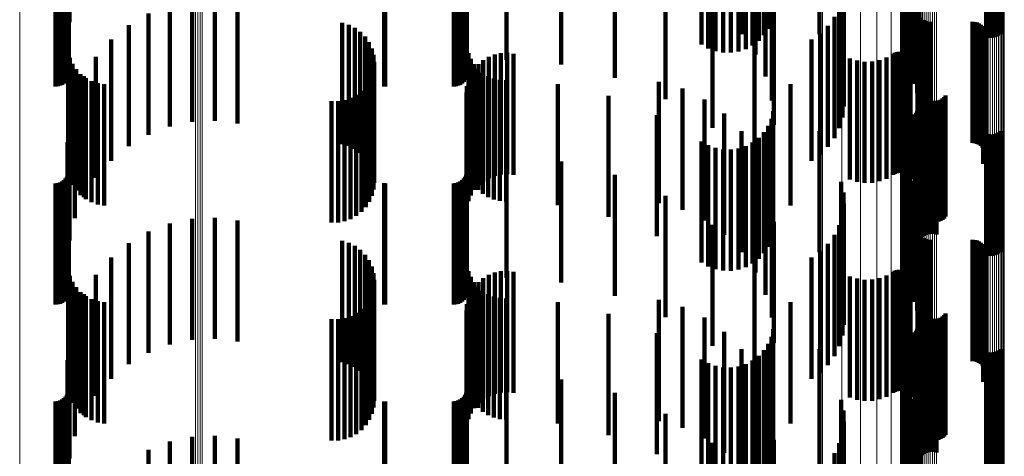
# Model space of a CAD drawing. Units: metres. Extents: x 0 to 11.2, y -0.6 to 0.6.
# Drawn here: x 0.1 to 0.1, y 0 to 0.1 of the extents above; entities that cross this region are included whole.
import ezdxf

# ---------------------------------------------------------------- set-up
doc = ezdxf.new("R2010")
doc.units = ezdxf.units.M
doc.linetypes.add('AUSGEZOGEN', pattern=[0])
doc.linetypes.add('VERDECKT2_S2', pattern=[0.009, 0.005, -0.004])
doc.layers.add('Standard', color=7, linetype='AUSGEZOGEN', lineweight=13)

msp = doc.modelspace()

# ---------------------------------------------------------------- linework, layer by layer
at = {"layer": 'Standard', "color": 7, "linetype": 'AUSGEZOGEN', "lineweight": 13, "transparency": 33554687}
for p, q in [((0.065204, 0.081097), (0.065204, 0.055855)), ((0.072465, 0.081), (0.072465, 0.055807)), ((0.072555, 0.081002), (0.072555, 0.055808)), ((0.072649, 0.081002), (0.072649, 0.055808)), ((0.072741, 0.081002), (0.072741, 0.055808)), ((0.098346, 0.080556), (0.098346, 0.055586)), ((0.099156, 0.080535), (0.099156, 0.055576)), ((0.099916, 0.080502), (0.099916, 0.05556)), ((0.100601, 0.080458), (0.100601, 0.055538)), ((0.101191, 0.080404), (0.101191, 0.055511)), ((0.10167, 0.080341), (0.10167, 0.05548)), ((0.102022, 0.080272), (0.102022, 0.055446)), ((0.102238, 0.080199), (0.102238, 0.05541)), ((0.102311, 0.080124), (0.102311, 0.055372)), ((0.102318, 0.079867), (0.102318, 0.055245)), ((0.10234, 0.079859), (0.10234, 0.055241)), ((0.102375, 0.079852), (0.102375, 0.055237)), ((0.102423, 0.079845), (0.102423, 0.055234)), ((0.102483, 0.079839), (0.102483, 0.055231)), ((0.102553, 0.079834), (0.102553, 0.055229)), ((0.102631, 0.07983), (0.102631, 0.055227)), ((0.102715, 0.079828), (0.102715, 0.055225)), ((0.102802, 0.079826), (0.102802, 0.055225)), ((0.102891, 0.079826), (0.102891, 0.055224)), ((0.102979, 0.079827), (0.102979, 0.055225)), ((0.103064, 0.07983), (0.103064, 0.055226)), ((0.105104, 0.079906), (0.105104, 0.055264)), ((0.105189, 0.079909), (0.105189, 0.055265)), ((0.105277, 0.07991), (0.105277, 0.055266)), ((0.105366, 0.07991), (0.105366, 0.055266)), ((0.105453, 0.079908), (0.105453, 0.055265)), ((0.105537, 0.079906), (0.105537, 0.055264)), ((0.105615, 0.079902), (0.105615, 0.055262)), ((0.105685, 0.079897), (0.105685, 0.05526)), ((0.105745, 0.079891), (0.105745, 0.055257)), ((0.105793, 0.079884), (0.105793, 0.055253)), ((0.105829, 0.079877), (0.105829, 0.05525)), ((0.10585, 0.079869), (0.10585, 0.055246)), ((0.105858, 0.079861), (0.105858, 0.055242)), ((0.065204, 0.055855), (0.065204, 0.031)), ((0.072465, 0.055807), (0.072465, 0.031)), ((0.072555, 0.055808), (0.072555, 0.031)), ((0.072649, 0.055808), (0.072649, 0.031)), ((0.072741, 0.055808), (0.072741, 0.031)), ((0.098346, 0.055586), (0.098346, 0.031)), ((0.099156, 0.055576), (0.099156, 0.031)), ((0.099916, 0.05556), (0.099916, 0.031)), ((0.100601, 0.055538), (0.100601, 0.031)), ((0.101191, 0.055511), (0.101191, 0.031)), ((0.10167, 0.05548), (0.10167, 0.031)), ((0.102022, 0.055446), (0.102022, 0.031)), ((0.102238, 0.05541), (0.102238, 0.031)), ((0.102311, 0.055372), (0.102311, 0.031)), ((0.102318, 0.055245), (0.102318, 0.031)), ((0.10234, 0.055241), (0.10234, 0.031)), ((0.102375, 0.055237), (0.102375, 0.031)), ((0.102423, 0.055234), (0.102423, 0.031)), ((0.102483, 0.055231), (0.102483, 0.031)), ((0.102553, 0.055229), (0.102553, 0.031)), ((0.102631, 0.055227), (0.102631, 0.031)), ((0.102715, 0.055225), (0.102715, 0.031)), ((0.102802, 0.055225), (0.102802, 0.031)), ((0.102891, 0.055224), (0.102891, 0.031)), ((0.102979, 0.055225), (0.102979, 0.031)), ((0.103064, 0.055226), (0.103064, 0.031)), ((0.105104, 0.055264), (0.105104, 0.031)), ((0.105189, 0.055265), (0.105189, 0.031)), ((0.105277, 0.055266), (0.105277, 0.031)), ((0.105366, 0.055266), (0.105366, 0.031)), ((0.105453, 0.055265), (0.105453, 0.031)), ((0.105537, 0.055264), (0.105537, 0.031)), ((0.105615, 0.055262), (0.105615, 0.031)), ((0.105685, 0.05526), (0.105685, 0.031)), ((0.105745, 0.055257), (0.105745, 0.031)), ((0.105793, 0.055253), (0.105793, 0.031)), ((0.105829, 0.05525), (0.105829, 0.031)), ((0.10585, 0.055246), (0.10585, 0.031)), ((0.105858, 0.055242), (0.105858, 0.031))]:
    msp.add_line(p, q, dxfattribs=at)
at = {"layer": 'Standard', "color": 253, "linetype": 'VERDECKT2_S2', "lineweight": 140, "transparency": 33554687}
for p, q in [((0.096241, 0.07237), (0.096241, 0.06737)), ((0.06726, 0.072347), (0.06726, 0.067347)), ((0.096111, 0.072078), (0.096111, 0.067078)), ((0.101804, 0.072013), (0.101804, 0.067013)), ((0.101961, 0.072296), (0.101961, 0.067296)), ((0.095005, 0.071856), (0.095005, 0.066856)), ((0.095716, 0.07158), (0.095716, 0.06658)), ((0.095935, 0.071813), (0.095935, 0.066813)), ((0.098229, 0.07186), (0.098229, 0.06686)), ((0.101696, 0.071708), (0.101696, 0.066708)), ((0.105108, 0.071752), (0.105108, 0.066752)), ((0.105193, 0.071725), (0.105193, 0.066725)), ((0.105281, 0.071713), (0.105281, 0.066713)), ((0.105369, 0.071715), (0.105369, 0.066715)), ((0.105456, 0.071731), (0.105456, 0.066731)), ((0.10554, 0.071761), (0.10554, 0.066761)), ((0.105617, 0.071804), (0.105617, 0.066804)), ((0.105686, 0.07186), (0.105686, 0.06686)), ((0.067184, 0.071407), (0.067184, 0.066407)), ((0.093355, 0.071432), (0.093355, 0.066432)), ((0.093631, 0.071273), (0.093631, 0.066273)), ((0.09393, 0.071162), (0.09393, 0.066162)), ((0.09518, 0.07124), (0.09518, 0.06624)), ((0.095462, 0.071388), (0.095462, 0.066388)), ((0.10164, 0.071389), (0.10164, 0.066389)), ((0.067227, 0.07077), (0.067227, 0.06577)), ((0.083667, 0.070798), (0.083667, 0.065798)), ((0.085299, 0.070798), (0.085299, 0.065798)), ((0.094243, 0.071102), (0.094243, 0.066102)), ((0.094562, 0.071095), (0.094562, 0.066095)), ((0.094877, 0.071142), (0.094877, 0.066142)), ((0.095578, 0.071023), (0.095578, 0.066023)), ((0.101637, 0.071066), (0.101637, 0.066066)), ((0.101687, 0.070746), (0.101687, 0.065746)), ((0.087565, 0.070601), (0.087565, 0.065601)), ((0.10179, 0.070439), (0.10179, 0.065439)), ((0.067154, 0.069972), (0.067154, 0.064972)), ((0.067194, 0.070058), (0.067194, 0.065058)), ((0.067219, 0.07015), (0.067219, 0.06515)), ((0.083594, 0.069972), (0.083594, 0.064972)), ((0.083634, 0.070058), (0.083634, 0.065058)), ((0.083659, 0.07015), (0.083659, 0.06515)), ((0.089774, 0.070058), (0.089774, 0.065058)), ((0.096001, 0.070104), (0.096001, 0.065104)), ((0.101942, 0.070154), (0.101942, 0.065154)), ((0.066683, 0.0697), (0.066683, 0.0647)), ((0.066778, 0.069708), (0.066778, 0.064708)), ((0.066869, 0.069733), (0.066869, 0.064733)), ((0.066955, 0.069773), (0.066955, 0.064773)), ((0.067033, 0.069827), (0.067033, 0.064827)), ((0.0671, 0.069894), (0.0671, 0.064894)), ((0.080249, 0.069702), (0.080249, 0.064702)), ((0.080293, 0.0697), (0.080293, 0.0647)), ((0.083123, 0.0697), (0.083123, 0.0647)), ((0.083218, 0.069708), (0.083218, 0.064708)), ((0.083309, 0.069733), (0.083309, 0.064733)), ((0.083395, 0.069773), (0.083395, 0.064773)), ((0.083473, 0.069827), (0.083473, 0.064827)), ((0.08354, 0.069894), (0.08354, 0.064894)), ((0.099118, 0.069766), (0.099118, 0.064766)), ((0.10213, 0.069809), (0.10213, 0.064809)), ((0.091873, 0.069181), (0.091873, 0.064181)), ((0.09626, 0.069126), (0.09626, 0.064126)), ((0.099213, 0.069321), (0.099213, 0.064321)), ((0.102263, 0.069439), (0.102263, 0.064439)), ((0.099232, 0.068866), (0.099232, 0.063866)), ((0.102337, 0.069052), (0.102337, 0.064052)), ((0.099175, 0.068414), (0.099175, 0.063414)), ((0.10235, 0.068659), (0.10235, 0.063659)), ((0.071399, 0.068044), (0.071399, 0.063044)), ((0.072321, 0.068237), (0.072321, 0.063237)), ((0.073262, 0.068281), (0.073262, 0.063281)), ((0.074198, 0.068173), (0.074198, 0.063173)), ((0.093812, 0.067991), (0.093812, 0.062991)), ((0.096347, 0.068118), (0.096347, 0.063118)), ((0.099043, 0.067978), (0.099043, 0.062978)), ((0.102278, 0.067966), (0.102278, 0.062966)), ((0.070519, 0.067706), (0.070519, 0.062706)), ((0.098841, 0.06757), (0.098841, 0.06257)), ((0.102276, 0.067875), (0.102276, 0.062875)), ((0.102289, 0.067785), (0.102289, 0.062785)), ((0.10236, 0.067618), (0.10236, 0.062618)), ((0.102415, 0.067546), (0.102415, 0.062546)), ((0.069705, 0.067232), (0.069705, 0.062232)), ((0.078518, 0.067321), (0.078518, 0.062321)), ((0.078787, 0.067243), (0.078787, 0.062243)), ((0.079039, 0.067121), (0.079039, 0.062121)), ((0.098573, 0.067201), (0.098573, 0.062201)), ((0.102557, 0.067433), (0.102557, 0.062433)), ((0.10264, 0.067396), (0.10264, 0.062396)), ((0.102728, 0.067373), (0.102728, 0.062373)), ((0.102819, 0.067366), (0.102819, 0.062366)), ((0.104547, 0.067366), (0.104547, 0.062366)), ((0.104638, 0.067358), (0.104638, 0.062358)), ((0.104727, 0.067335), (0.104727, 0.062335)), ((0.104811, 0.067298), (0.104811, 0.062298)), ((0.104887, 0.067247), (0.104887, 0.062247)), ((0.104953, 0.067184), (0.104953, 0.062184)), ((0.105008, 0.067111), (0.105008, 0.062111)), ((0.079267, 0.066957), (0.079267, 0.061957)), ((0.079463, 0.066756), (0.079463, 0.061756)), ((0.098248, 0.066883), (0.098248, 0.061883)), ((0.10505, 0.067029), (0.10505, 0.062029)), ((0.105078, 0.066942), (0.105078, 0.061942)), ((0.105088, 0.066759), (0.105088, 0.061759)), ((0.105091, 0.066851), (0.105091, 0.061851)), ((0.068977, 0.066633), (0.068977, 0.061633)), ((0.079622, 0.066525), (0.079622, 0.061525)), ((0.079738, 0.06627), (0.079738, 0.06127)), ((0.095544, 0.066516), (0.095544, 0.061516)), ((0.09789, 0.066633), (0.09789, 0.061633)), ((0.10499, 0.066505), (0.10499, 0.061505)), ((0.105037, 0.066584), (0.105037, 0.061584)), ((0.10507, 0.06667), (0.10507, 0.06167)), ((0.067206, 0.066148), (0.067206, 0.061148)), ((0.067273, 0.065886), (0.067273, 0.060886)), ((0.068354, 0.065926), (0.068354, 0.060926)), ((0.07981, 0.065999), (0.07981, 0.060999)), ((0.083729, 0.06608), (0.083729, 0.06108)), ((0.084572, 0.06592), (0.084572, 0.06092)), ((0.084816, 0.066014), (0.084816, 0.061014)), ((0.085072, 0.066069), (0.085072, 0.061069)), ((0.085333, 0.066081), (0.085333, 0.061081)), ((0.085592, 0.066052), (0.085592, 0.061052)), ((0.099483, 0.06586), (0.099483, 0.06086)), ((0.100997, 0.065893), (0.100997, 0.060893)), ((0.101268, 0.066047), (0.101268, 0.061047)), ((0.101341, 0.066088), (0.101341, 0.061088)), ((0.101419, 0.066117), (0.101419, 0.061117)), ((0.101501, 0.066132), (0.101501, 0.061132)), ((0.101585, 0.066133), (0.101585, 0.061133)), ((0.101667, 0.06612), (0.101667, 0.06112)), ((0.101747, 0.066093), (0.101747, 0.061093)), ((0.10182, 0.066054), (0.10182, 0.061054)), ((0.101887, 0.066003), (0.101887, 0.061003)), ((0.101944, 0.065942), (0.101944, 0.060942)), ((0.101989, 0.065872), (0.101989, 0.060872)), ((0.067383, 0.065638), (0.067383, 0.060638)), ((0.079834, 0.065719), (0.079834, 0.060719)), ((0.083827, 0.065843), (0.083827, 0.060843)), ((0.083961, 0.065625), (0.083961, 0.060625)), ((0.084145, 0.065622), (0.084145, 0.060622)), ((0.084347, 0.065788), (0.084347, 0.060788)), ((0.099779, 0.065766), (0.099779, 0.060766)), ((0.100088, 0.065721), (0.100088, 0.060721)), ((0.100399, 0.065728), (0.100399, 0.060728)), ((0.100705, 0.065786), (0.100705, 0.060786)), ((0.067532, 0.065411), (0.067532, 0.060411)), ((0.067716, 0.065213), (0.067716, 0.060213)), ((0.067852, 0.065129), (0.067852, 0.060129)), ((0.067931, 0.065047), (0.067931, 0.060047)), ((0.079746, 0.065188), (0.079746, 0.060188)), ((0.079812, 0.065448), (0.079812, 0.060448)), ((0.083833, 0.065205), (0.083833, 0.060205)), ((0.083972, 0.065426), (0.083972, 0.060426)), ((0.084128, 0.06543), (0.084128, 0.06043)), ((0.084323, 0.065263), (0.084323, 0.060263)), ((0.084542, 0.06513), (0.084542, 0.06013)), ((0.06817, 0.06492), (0.06817, 0.05992)), ((0.068427, 0.064833), (0.068427, 0.059833)), ((0.068695, 0.064791), (0.068695, 0.059791)), ((0.079493, 0.064717), (0.079493, 0.059717)), ((0.079639, 0.064942), (0.079639, 0.059942)), ((0.083669, 0.06471), (0.083669, 0.05971)), ((0.083732, 0.064964), (0.083732, 0.059964)), ((0.084779, 0.065032), (0.084779, 0.060032)), ((0.085029, 0.064972), (0.085029, 0.059972)), ((0.085284, 0.064953), (0.085284, 0.059953)), ((0.087423, 0.064794), (0.087423, 0.059794)), ((0.091591, 0.064886), (0.091591, 0.059886)), ((0.097028, 0.064792), (0.097028, 0.059792)), ((0.067484, 0.064262), (0.067484, 0.059262)), ((0.079101, 0.064353), (0.079101, 0.059353)), ((0.079312, 0.064519), (0.079312, 0.059519)), ((0.083648, 0.06445), (0.083648, 0.05945)), ((0.089513, 0.064312), (0.089513, 0.059312)), ((0.092564, 0.064609), (0.092564, 0.059609)), ((0.102476, 0.064467), (0.102476, 0.059467)), ((0.102512, 0.064383), (0.102512, 0.059383)), ((0.102563, 0.064306), (0.102563, 0.059306)), ((0.102625, 0.064239), (0.102625, 0.059239)), ((0.103374, 0.064256), (0.103374, 0.059256)), ((0.103433, 0.064326), (0.103433, 0.059326)), ((0.07808, 0.064088), (0.07808, 0.059088)), ((0.078348, 0.06409), (0.078348, 0.05909)), ((0.078612, 0.064136), (0.078612, 0.059136)), ((0.078866, 0.064224), (0.078866, 0.059224)), ((0.093474, 0.064168), (0.093474, 0.059168)), ((0.102304, 0.06384), (0.102304, 0.05884)), ((0.102698, 0.064184), (0.102698, 0.059184)), ((0.102779, 0.064141), (0.102779, 0.059141)), ((0.102866, 0.064113), (0.102866, 0.059113)), ((0.102957, 0.064099), (0.102957, 0.059099)), ((0.103049, 0.064102), (0.103049, 0.059102)), ((0.103139, 0.064119), (0.103139, 0.059119)), ((0.103225, 0.064151), (0.103225, 0.059151)), ((0.103304, 0.064198), (0.103304, 0.059198)), ((0.091506, 0.063519), (0.091506, 0.058519)), ((0.094296, 0.063578), (0.094296, 0.058578)), ((0.09632, 0.063678), (0.09632, 0.058678)), ((0.102163, 0.063549), (0.102163, 0.058549)), ((0.102214, 0.063612), (0.102214, 0.058612)), ((0.102256, 0.063683), (0.102256, 0.058683)), ((0.102286, 0.06376), (0.102286, 0.05876)), ((0.102482, 0.063477), (0.102482, 0.058477)), ((0.102551, 0.063533), (0.102551, 0.058533)), ((0.102628, 0.063576), (0.102628, 0.058576)), ((0.102712, 0.063606), (0.102712, 0.058606)), ((0.102799, 0.063622), (0.102799, 0.058622)), ((0.102887, 0.063624), (0.102887, 0.058624)), ((0.102975, 0.063612), (0.102975, 0.058612)), ((0.10306, 0.063585), (0.10306, 0.058585)), ((0.06726, 0.063347), (0.06726, 0.058347)), ((0.096111, 0.063078), (0.096111, 0.058078)), ((0.096241, 0.06337), (0.096241, 0.05837)), ((0.101961, 0.063296), (0.101961, 0.058296)), ((0.095005, 0.062856), (0.095005, 0.057856)), ((0.095935, 0.062813), (0.095935, 0.057813)), ((0.098229, 0.06286), (0.098229, 0.05786)), ((0.101696, 0.062708), (0.101696, 0.057708)), ((0.101804, 0.063013), (0.101804, 0.058013)), ((0.105108, 0.062752), (0.105108, 0.057752)), ((0.105193, 0.062725), (0.105193, 0.057725)), ((0.105281, 0.062713), (0.105281, 0.057713)), ((0.105369, 0.062715), (0.105369, 0.057715)), ((0.105456, 0.062731), (0.105456, 0.057731)), ((0.10554, 0.062761), (0.10554, 0.057761)), ((0.105617, 0.062804), (0.105617, 0.057804)), ((0.105686, 0.06286), (0.105686, 0.05786)), ((0.067184, 0.062407), (0.067184, 0.057407)), ((0.093355, 0.062432), (0.093355, 0.057432)), ((0.093631, 0.062273), (0.093631, 0.057273)), ((0.09518, 0.06224), (0.09518, 0.05724)), ((0.095462, 0.062388), (0.095462, 0.057388)), ((0.095716, 0.06258), (0.095716, 0.05758)), ((0.10164, 0.062389), (0.10164, 0.057389)), ((0.083667, 0.061798), (0.083667, 0.056798)), ((0.085299, 0.061798), (0.085299, 0.056798)), ((0.09393, 0.062162), (0.09393, 0.057162)), ((0.094243, 0.062102), (0.094243, 0.057102)), ((0.094562, 0.062095), (0.094562, 0.057095)), ((0.094877, 0.062142), (0.094877, 0.057142)), ((0.095578, 0.062023), (0.095578, 0.057023)), ((0.101637, 0.062066), (0.101637, 0.057066)), ((0.067227, 0.06177), (0.067227, 0.05677)), ((0.087565, 0.061601), (0.087565, 0.056601)), ((0.101687, 0.061746), (0.101687, 0.056746)), ((0.10179, 0.061439), (0.10179, 0.056439)), ((0.067194, 0.061058), (0.067194, 0.056058)), ((0.067219, 0.06115), (0.067219, 0.05615)), ((0.083634, 0.061058), (0.083634, 0.056058)), ((0.083659, 0.06115), (0.083659, 0.05615)), ((0.089774, 0.061058), (0.089774, 0.056058)), ((0.096001, 0.061104), (0.096001, 0.056104)), ((0.101942, 0.061154), (0.101942, 0.056154)), ((0.066683, 0.0607), (0.066683, 0.0557)), ((0.066778, 0.060708), (0.066778, 0.055708)), ((0.066869, 0.060733), (0.066869, 0.055733)), ((0.066955, 0.060773), (0.066955, 0.055773)), ((0.067033, 0.060827), (0.067033, 0.055827)), ((0.0671, 0.060894), (0.0671, 0.055894)), ((0.067154, 0.060972), (0.067154, 0.055972)), ((0.080249, 0.060702), (0.080249, 0.055702)), ((0.080293, 0.0607), (0.080293, 0.0557)), ((0.083123, 0.0607), (0.083123, 0.0557)), ((0.083218, 0.060708), (0.083218, 0.055708)), ((0.083309, 0.060733), (0.083309, 0.055733)), ((0.083395, 0.060773), (0.083395, 0.055773)), ((0.083473, 0.060827), (0.083473, 0.055827)), ((0.08354, 0.060894), (0.08354, 0.055894)), ((0.083594, 0.060972), (0.083594, 0.055972)), ((0.099118, 0.060766), (0.099118, 0.055766)), ((0.10213, 0.060809), (0.10213, 0.055809)), ((0.091873, 0.060181), (0.091873, 0.055181)), ((0.099213, 0.060321), (0.099213, 0.055321)), ((0.102263, 0.060439), (0.102263, 0.055439)), ((0.09626, 0.060126), (0.09626, 0.055168)), ((0.099232, 0.059866), (0.099232, 0.054866)), ((0.102337, 0.060052), (0.102337, 0.055052)), ((0.099175, 0.059414), (0.099175, 0.054414)), ((0.10235, 0.059659), (0.10235, 0.054659)), ((0.071399, 0.059044), (0.071399, 0.055521)), ((0.072321, 0.059237), (0.072321, 0.05553)), ((0.073262, 0.059281), (0.073262, 0.055532)), ((0.074198, 0.059173), (0.074198, 0.055527)), ((0.093812, 0.058991), (0.093812, 0.054716)), ((0.096347, 0.059118), (0.096347, 0.055123)), ((0.099043, 0.058978), (0.099043, 0.054315)), ((0.102278, 0.058966), (0.102278, 0.054314)), ((0.070519, 0.058706), (0.070519, 0.055506)), ((0.098841, 0.05857), (0.098841, 0.054296)), ((0.102276, 0.058875), (0.102276, 0.05431)), ((0.102289, 0.058785), (0.102289, 0.054306)), ((0.10236, 0.058618), (0.10236, 0.054298)), ((0.102415, 0.058546), (0.102415, 0.054295)), ((0.069705, 0.058232), (0.069705, 0.055485)), ((0.078518, 0.058321), (0.078518, 0.055489)), ((0.078787, 0.058243), (0.078787, 0.055485)), ((0.098573, 0.058201), (0.098573, 0.05428)), ((0.102557, 0.058433), (0.102557, 0.05429)), ((0.10264, 0.058396), (0.10264, 0.054289)), ((0.102728, 0.058373), (0.102728, 0.054288)), ((0.102819, 0.058366), (0.102819, 0.054287)), ((0.104547, 0.058366), (0.104547, 0.054287)), ((0.104638, 0.058358), (0.104638, 0.054287)), ((0.104727, 0.058335), (0.104727, 0.054286)), ((0.104811, 0.058298), (0.104811, 0.054284)), ((0.104887, 0.058247), (0.104887, 0.054282)), ((0.104953, 0.058184), (0.104953, 0.054279)), ((0.079039, 0.058121), (0.079039, 0.05548)), ((0.079267, 0.057957), (0.079267, 0.055473)), ((0.079463, 0.057756), (0.079463, 0.055464)), ((0.098248, 0.057883), (0.098248, 0.054266)), ((0.105008, 0.058111), (0.105008, 0.054276)), ((0.10505, 0.058029), (0.10505, 0.054272)), ((0.105078, 0.057942), (0.105078, 0.054268)), ((0.105088, 0.057759), (0.105088, 0.05426)), ((0.105091, 0.057851), (0.105091, 0.054264)), ((0.068977, 0.057633), (0.068977, 0.055458)), ((0.079622, 0.057525), (0.079622, 0.055453)), ((0.095544, 0.057516), (0.095544, 0.054651)), ((0.09789, 0.057633), (0.09789, 0.056595)), ((0.10499, 0.057505), (0.10499, 0.054249)), ((0.105037, 0.057584), (0.105037, 0.054252)), ((0.10507, 0.05767), (0.10507, 0.054256)), ((0.067206, 0.057148), (0.067206, 0.055035)), ((0.068354, 0.056926), (0.068354, 0.055427)), ((0.079738, 0.05727), (0.079738, 0.055442)), ((0.07981, 0.056999), (0.07981, 0.05543)), ((0.083729, 0.05708), (0.083729, 0.055032)), ((0.084572, 0.05692), (0.084572, 0.055426)), ((0.084816, 0.057014), (0.084816, 0.055431)), ((0.085072, 0.057069), (0.085072, 0.055433)), ((0.085333, 0.057081), (0.085333, 0.055434)), ((0.085592, 0.057052), (0.085592, 0.055432)), ((0.101268, 0.057047), (0.101268, 0.054228)), ((0.101341, 0.057088), (0.101341, 0.05423)), ((0.101419, 0.057117), (0.101419, 0.054231)), ((0.101501, 0.057132), (0.101501, 0.054232)), ((0.101585, 0.057133), (0.101585, 0.054232)), ((0.101667, 0.05712), (0.101667, 0.054232)), ((0.101747, 0.057093), (0.101747, 0.05423)), ((0.10182, 0.057054), (0.10182, 0.054229)), ((0.101887, 0.057003), (0.101887, 0.054226)), ((0.101944, 0.056942), (0.101944, 0.054224)), ((0.067273, 0.056886), (0.067273, 0.055024)), ((0.067383, 0.056638), (0.067383, 0.055013)), ((0.079834, 0.056719), (0.079834, 0.055417)), ((0.083827, 0.056843), (0.083827, 0.055022)), ((0.083961, 0.056625), (0.083961, 0.055012)), ((0.084145, 0.056622), (0.084145, 0.055413)), ((0.084347, 0.056788), (0.084347, 0.055421)), ((0.09789, 0.056595), (0.09789, 0.052633)), ((0.099483, 0.05686), (0.099483, 0.05422)), ((0.099779, 0.056766), (0.099779, 0.054216)), ((0.100088, 0.056721), (0.100088, 0.054214)), ((0.100399, 0.056728), (0.100399, 0.054214)), ((0.100705, 0.056786), (0.100705, 0.054217)), ((0.100997, 0.056893), (0.100997, 0.054221)), ((0.101989, 0.056872), (0.101989, 0.054221)), ((0.067532, 0.056411), (0.067532, 0.055003)), ((0.067716, 0.056213), (0.067716, 0.054994)), ((0.067852, 0.056129), (0.067852, 0.055391)), ((0.079746, 0.056188), (0.079746, 0.054993)), ((0.079812, 0.056448), (0.079812, 0.055004)), ((0.083833, 0.056205), (0.083833, 0.055395)), ((0.083972, 0.056426), (0.083972, 0.055404)), ((0.084128, 0.05643), (0.084128, 0.055003)), ((0.084323, 0.056263), (0.084323, 0.054996)), ((0.084542, 0.05613), (0.084542, 0.05499)), ((0.067931, 0.056047), (0.067931, 0.054986)), ((0.06817, 0.05592), (0.06817, 0.054981)), ((0.068427, 0.055833), (0.068427, 0.054977)), ((0.068695, 0.055791), (0.068695, 0.054975)), ((0.079493, 0.055717), (0.079493, 0.054972)), ((0.079639, 0.055942), (0.079639, 0.054982)), ((0.083669, 0.05571), (0.083669, 0.055372)), ((0.083732, 0.055964), (0.083732, 0.055384)), ((0.084779, 0.056032), (0.084779, 0.054986)), ((0.085029, 0.055972), (0.085029, 0.054983)), ((0.085284, 0.055953), (0.085284, 0.054982)), ((0.087423, 0.055794), (0.087423, 0.054975)), ((0.091591, 0.055886), (0.091591, 0.05538)), ((0.097028, 0.055792), (0.097028, 0.054574)), ((0.067852, 0.055391), (0.067852, 0.051129)), ((0.068354, 0.055427), (0.068354, 0.051926)), ((0.068977, 0.055458), (0.068977, 0.052633)), ((0.069705, 0.055485), (0.069705, 0.053232)), ((0.070519, 0.055506), (0.070519, 0.053706)), ((0.071399, 0.055521), (0.071399, 0.054044)), ((0.072321, 0.05553), (0.072321, 0.054237)), ((0.073262, 0.055532), (0.073262, 0.054281)), ((0.074198, 0.055527), (0.074198, 0.054173)), ((0.078518, 0.055489), (0.078518, 0.053321)), ((0.078787, 0.055485), (0.078787, 0.053243)), ((0.079039, 0.05548), (0.079039, 0.053121)), ((0.079101, 0.055353), (0.079101, 0.054955)), ((0.079267, 0.055473), (0.079267, 0.052957)), ((0.079312, 0.055519), (0.079312, 0.054963)), ((0.079463, 0.055464), (0.079463, 0.052756)), ((0.079622, 0.055453), (0.079622, 0.052525)), ((0.079738, 0.055442), (0.079738, 0.05227)), ((0.07981, 0.05543), (0.07981, 0.051999)), ((0.079834, 0.055417), (0.079834, 0.051719)), ((0.083648, 0.05545), (0.083648, 0.055361)), ((0.083648, 0.055361), (0.083648, 0.05045)), ((0.083669, 0.055372), (0.083669, 0.05071)), ((0.083732, 0.055384), (0.083732, 0.050964)), ((0.083833, 0.055395), (0.083833, 0.051205)), ((0.083972, 0.055404), (0.083972, 0.051426)), ((0.084145, 0.055413), (0.084145, 0.051622)), ((0.084347, 0.055421), (0.084347, 0.051788)), ((0.084572, 0.055426), (0.084572, 0.05192)), ((0.084816, 0.055431), (0.084816, 0.052014)), ((0.085072, 0.055433), (0.085072, 0.052069)), ((0.085333, 0.055434), (0.085333, 0.052081)), ((0.085592, 0.055432), (0.085592, 0.052052)), ((0.089513, 0.055312), (0.089513, 0.054954)), ((0.091591, 0.05538), (0.091591, 0.050886)), ((0.092564, 0.055609), (0.092564, 0.055368)), ((0.092564, 0.055368), (0.092564, 0.050609)), ((0.102476, 0.055467), (0.102476, 0.054158)), ((0.102512, 0.055383), (0.102512, 0.054154)), ((0.102563, 0.055306), (0.102563, 0.054151)), ((0.103433, 0.055326), (0.103433, 0.054152)), ((0.067206, 0.055035), (0.067206, 0.052148)), ((0.067273, 0.055024), (0.067273, 0.051886)), ((0.067383, 0.055013), (0.067383, 0.051638)), ((0.067484, 0.055262), (0.067484, 0.050262)), ((0.067532, 0.055003), (0.067532, 0.051411)), ((0.067716, 0.054994), (0.067716, 0.051213)), ((0.067931, 0.054986), (0.067931, 0.051047)), ((0.06817, 0.054981), (0.06817, 0.05092)), ((0.068427, 0.054977), (0.068427, 0.050833)), ((0.068695, 0.054975), (0.068695, 0.050791)), ((0.07808, 0.055088), (0.07808, 0.054944)), ((0.07808, 0.054944), (0.07808, 0.050088)), ((0.078348, 0.05509), (0.078348, 0.054944)), ((0.078348, 0.054944), (0.078348, 0.05009)), ((0.078612, 0.055136), (0.078612, 0.054946)), ((0.078612, 0.054946), (0.078612, 0.050136)), ((0.078866, 0.055224), (0.078866, 0.05495)), ((0.078866, 0.05495), (0.078866, 0.050224)), ((0.079101, 0.054955), (0.079101, 0.050353)), ((0.079312, 0.054963), (0.079312, 0.050519)), ((0.079493, 0.054972), (0.079493, 0.050717)), ((0.079639, 0.054982), (0.079639, 0.050942)), ((0.079746, 0.054993), (0.079746, 0.051188)), ((0.079812, 0.055004), (0.079812, 0.051448)), ((0.083729, 0.055032), (0.083729, 0.05208)), ((0.083827, 0.055022), (0.083827, 0.051843)), ((0.083961, 0.055012), (0.083961, 0.051625)), ((0.084128, 0.055003), (0.084128, 0.05143)), ((0.084323, 0.054996), (0.084323, 0.051263)), ((0.084542, 0.05499), (0.084542, 0.05113)), ((0.084779, 0.054986), (0.084779, 0.051032)), ((0.085029, 0.054983), (0.085029, 0.050972)), ((0.085284, 0.054982), (0.085284, 0.050953)), ((0.087423, 0.054975), (0.087423, 0.050794)), ((0.089513, 0.054954), (0.089513, 0.050312)), ((0.093474, 0.055168), (0.093474, 0.050168)), ((0.09626, 0.055168), (0.09626, 0.055168)), ((0.096347, 0.055123), (0.096347, 0.054118)), ((0.102625, 0.055239), (0.102625, 0.054148)), ((0.102698, 0.055184), (0.102698, 0.054145)), ((0.102779, 0.055141), (0.102779, 0.054143)), ((0.102866, 0.055113), (0.102866, 0.054142)), ((0.102957, 0.055099), (0.102957, 0.054142)), ((0.103049, 0.055102), (0.103049, 0.054142)), ((0.103139, 0.055119), (0.103139, 0.054142)), ((0.103225, 0.055151), (0.103225, 0.054144)), ((0.103304, 0.055198), (0.103304, 0.054146)), ((0.103374, 0.055256), (0.103374, 0.054149)), ((0.091506, 0.054519), (0.091506, 0.049519)), ((0.093812, 0.054716), (0.093812, 0.053991)), ((0.094296, 0.054578), (0.094296, 0.049578)), ((0.095544, 0.054651), (0.095544, 0.052516)), ((0.09632, 0.054678), (0.09632, 0.049678)), ((0.097028, 0.054574), (0.097028, 0.050792)), ((0.102163, 0.054549), (0.102163, 0.054518)), ((0.102163, 0.054518), (0.102163, 0.049549)), ((0.102214, 0.054612), (0.102214, 0.054521)), ((0.102214, 0.054521), (0.102214, 0.049612)), ((0.102256, 0.054683), (0.102256, 0.054524)), ((0.102256, 0.054524), (0.102256, 0.049683)), ((0.102286, 0.05476), (0.102286, 0.054528)), ((0.102286, 0.054528), (0.102286, 0.04976)), ((0.102304, 0.05484), (0.102304, 0.054531)), ((0.102304, 0.054531), (0.102304, 0.04984)), ((0.102482, 0.054477), (0.102482, 0.049477)), ((0.102551, 0.054533), (0.102551, 0.049533)), ((0.102628, 0.054576), (0.102628, 0.049576)), ((0.102712, 0.054606), (0.102712, 0.049606)), ((0.102799, 0.054622), (0.102799, 0.049622)), ((0.102887, 0.054624), (0.102887, 0.049624)), ((0.102975, 0.054612), (0.102975, 0.049612)), ((0.10306, 0.054585), (0.10306, 0.049585)), ((0.06726, 0.054347), (0.06726, 0.049347)), ((0.096111, 0.054078), (0.096111, 0.049078)), ((0.096241, 0.05437), (0.096241, 0.04937)), ((0.098248, 0.054266), (0.098248, 0.052883)), ((0.098573, 0.05428), (0.098573, 0.053202)), ((0.098841, 0.054296), (0.098841, 0.05357)), ((0.099043, 0.054315), (0.099043, 0.053978)), ((0.099483, 0.05422), (0.099483, 0.05186)), ((0.099779, 0.054216), (0.099779, 0.051766)), ((0.100088, 0.054214), (0.100088, 0.051721)), ((0.100399, 0.054214), (0.100399, 0.051728)), ((0.100705, 0.054217), (0.100705, 0.051786)), ((0.100997, 0.054221), (0.100997, 0.051893)), ((0.101268, 0.054228), (0.101268, 0.052047)), ((0.101341, 0.05423), (0.101341, 0.052088)), ((0.101419, 0.054231), (0.101419, 0.052117)), ((0.101501, 0.054232), (0.101501, 0.052132)), ((0.101585, 0.054232), (0.101585, 0.052133)), ((0.101667, 0.054232), (0.101667, 0.05212)), ((0.101747, 0.05423), (0.101747, 0.052093)), ((0.10182, 0.054229), (0.10182, 0.052054)), ((0.101887, 0.054226), (0.101887, 0.052003)), ((0.101944, 0.054224), (0.101944, 0.051942)), ((0.101961, 0.054295), (0.101961, 0.049295)), ((0.101989, 0.054221), (0.101989, 0.051872)), ((0.102276, 0.05431), (0.102276, 0.053875)), ((0.102278, 0.054314), (0.102278, 0.053966)), ((0.102289, 0.054306), (0.102289, 0.053785)), ((0.10236, 0.054298), (0.10236, 0.053618)), ((0.102415, 0.054295), (0.102415, 0.053546)), ((0.102476, 0.054158), (0.102476, 0.050467)), ((0.102512, 0.054154), (0.102512, 0.050383)), ((0.102557, 0.05429), (0.102557, 0.053433)), ((0.102563, 0.054151), (0.102563, 0.050306)), ((0.102625, 0.054148), (0.102625, 0.050239)), ((0.10264, 0.054289), (0.10264, 0.053396)), ((0.102698, 0.054145), (0.102698, 0.050184)), ((0.102728, 0.054288), (0.102728, 0.053373)), ((0.102779, 0.054143), (0.102779, 0.050141)), ((0.102819, 0.054287), (0.102819, 0.053366)), ((0.102866, 0.054142), (0.102866, 0.050113)), ((0.102957, 0.054142), (0.102957, 0.050099)), ((0.103049, 0.054142), (0.103049, 0.050102)), ((0.103139, 0.054142), (0.103139, 0.050119)), ((0.103225, 0.054144), (0.103225, 0.050151)), ((0.103304, 0.054146), (0.103304, 0.050198)), ((0.103374, 0.054149), (0.103374, 0.050256)), ((0.103433, 0.054152), (0.103433, 0.050326)), ((0.104547, 0.054287), (0.104547, 0.053366)), ((0.104638, 0.054287), (0.104638, 0.053358)), ((0.104727, 0.054286), (0.104727, 0.053335)), ((0.104811, 0.054284), (0.104811, 0.053298)), ((0.104887, 0.054282), (0.104887, 0.053247)), ((0.104953, 0.054279), (0.104953, 0.053184)), ((0.10499, 0.054249), (0.10499, 0.052505)), ((0.105008, 0.054276), (0.105008, 0.053111)), ((0.105037, 0.054252), (0.105037, 0.052584)), ((0.10505, 0.054272), (0.10505, 0.053029)), ((0.10507, 0.054256), (0.10507, 0.05267)), ((0.105078, 0.054268), (0.105078, 0.052942)), ((0.105088, 0.05426), (0.105088, 0.052759)), ((0.105091, 0.054264), (0.105091, 0.052851)), ((0.095005, 0.053856), (0.095005, 0.048856)), ((0.095935, 0.053813), (0.095935, 0.048813)), ((0.098229, 0.05386), (0.098229, 0.04886)), ((0.101696, 0.053708), (0.101696, 0.048708)), ((0.101804, 0.054013), (0.101804, 0.049013)), ((0.105108, 0.053752), (0.105108, 0.048752)), ((0.105193, 0.053725), (0.105193, 0.048725)), ((0.105281, 0.053713), (0.105281, 0.048713)), ((0.105369, 0.053715), (0.105369, 0.048715)), ((0.105456, 0.053731), (0.105456, 0.048731)), ((0.10554, 0.053761), (0.10554, 0.048761)), ((0.105617, 0.053804), (0.105617, 0.048804)), ((0.105686, 0.05386), (0.105686, 0.04886)), ((0.067184, 0.053407), (0.067184, 0.048407)), ((0.093355, 0.053432), (0.093355, 0.048432)), ((0.093631, 0.053273), (0.093631, 0.048273)), ((0.095462, 0.053388), (0.095462, 0.048388)), ((0.095716, 0.05358), (0.095716, 0.04858)), ((0.10164, 0.053389), (0.10164, 0.048389)), ((0.09393, 0.053162), (0.09393, 0.048162)), ((0.094243, 0.053102), (0.094243, 0.048102)), ((0.094562, 0.053095), (0.094562, 0.048095)), ((0.094877, 0.053142), (0.094877, 0.048142)), ((0.09518, 0.05324), (0.09518, 0.04824)), ((0.095578, 0.053023), (0.095578, 0.048023)), ((0.101637, 0.053066), (0.101637, 0.048066)), ((0.067227, 0.05277), (0.067227, 0.04777)), ((0.083667, 0.052798), (0.083667, 0.047798)), ((0.085299, 0.052798), (0.085299, 0.047798)), ((0.087565, 0.052601), (0.087565, 0.047601)), ((0.101687, 0.052746), (0.101687, 0.047746)), ((0.067194, 0.052058), (0.067194, 0.047058)), ((0.067219, 0.05215), (0.067219, 0.04715)), ((0.083634, 0.052058), (0.083634, 0.047058)), ((0.083659, 0.05215), (0.083659, 0.04715)), ((0.089774, 0.052058), (0.089774, 0.047058)), ((0.096001, 0.052104), (0.096001, 0.047104)), ((0.10179, 0.052439), (0.10179, 0.047439)), ((0.101942, 0.052154), (0.101942, 0.047154)), ((0.066683, 0.0517), (0.066683, 0.0467)), ((0.066778, 0.051708), (0.066778, 0.046708)), ((0.066869, 0.051733), (0.066869, 0.046733)), ((0.066955, 0.051773), (0.066955, 0.046773)), ((0.067033, 0.051827), (0.067033, 0.046827)), ((0.0671, 0.051894), (0.0671, 0.046894)), ((0.067154, 0.051972), (0.067154, 0.046972)), ((0.080249, 0.051702), (0.080249, 0.046702)), ((0.080293, 0.0517), (0.080293, 0.0467)), ((0.083123, 0.0517), (0.083123, 0.0467)), ((0.083218, 0.051708), (0.083218, 0.046708)), ((0.083309, 0.051733), (0.083309, 0.046733)), ((0.083395, 0.051773), (0.083395, 0.046773)), ((0.083473, 0.051827), (0.083473, 0.046827)), ((0.08354, 0.051894), (0.08354, 0.046894)), ((0.083594, 0.051972), (0.083594, 0.046972)), ((0.099118, 0.051766), (0.099118, 0.046766)), ((0.10213, 0.051809), (0.10213, 0.046809)), ((0.099213, 0.051321), (0.099213, 0.046321)), ((0.102263, 0.051439), (0.102263, 0.046439)), ((0.091873, 0.051181), (0.091873, 0.046181)), ((0.09626, 0.051126), (0.09626, 0.046126)), ((0.099232, 0.050866), (0.099232, 0.045866)), ((0.102337, 0.051052), (0.102337, 0.046052)), ((0.099175, 0.050414), (0.099175, 0.045414)), ((0.10235, 0.050659), (0.10235, 0.045659)), ((0.071399, 0.050044), (0.071399, 0.045044)), ((0.072321, 0.050237), (0.072321, 0.045237)), ((0.073262, 0.050281), (0.073262, 0.045281)), ((0.074198, 0.050173), (0.074198, 0.045173)), ((0.096347, 0.050118), (0.096347, 0.045118)), ((0.070519, 0.049706), (0.070519, 0.044706)), ((0.093812, 0.049991), (0.093812, 0.044991)), ((0.099043, 0.049978), (0.099043, 0.044978)), ((0.102276, 0.049875), (0.102276, 0.044875)), ((0.102278, 0.049966), (0.102278, 0.044966)), ((0.102289, 0.049785), (0.102289, 0.044785)), ((0.10236, 0.049618), (0.10236, 0.044618)), ((0.098841, 0.04957), (0.098841, 0.04457)), ((0.102415, 0.049546), (0.102415, 0.044546))]:
    msp.add_line(p, q, dxfattribs=at)

doc.saveas('drawing.dxf')
